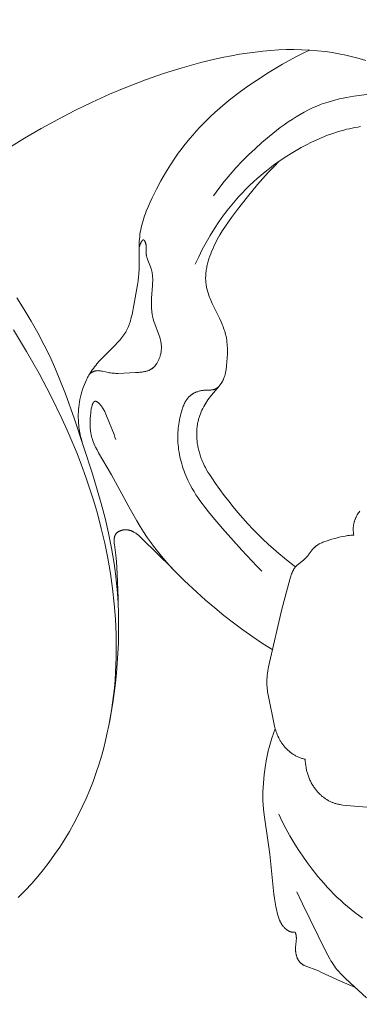
# Model space of a CAD drawing. Units: millimetres. Extents: x 5854 to 13802, y -4442 to -1149.
# Drawn here: x 7213 to 7233, y -2136 to -2078 of the extents above; entities that cross this region are included whole.
import ezdxf
from ezdxf import colors
from ezdxf.entities.mleader import LeaderData, LeaderLine
from ezdxf.math import Vec2, Vec3

# ---------------------------------------------------------------- set-up
doc = ezdxf.new("R2010")
doc.units = ezdxf.units.MM
doc.layers.get('0').update_dxf_attribs({"lineweight": 13})
doc.styles.get("Standard").update_dxf_attribs({"font": 'ARIALNI.TTF'})

# ---------------------------------------------------------------- blocks, each defined once
blk = doc.blocks.new('n5')
for points in [[(-9.365, -10.565), (-10.329, -9.969), (-11.308, -9.396), (-12.299, -8.848), (-13.31, -8.321), (-14.334, -7.821), (-15.372, -7.349), (-16.425, -6.908), (-17.491, -6.498), (-18.572, -6.122), (-19.667, -5.78), (-20.22, -5.623), (-20.776, -5.476), (-21.69, -5.257), (-22.149, -5.159), (-22.61, -5.068), (-23.073, -4.987), (-23.536, -4.914), (-24.001, -4.852), (-24.465, -4.799), (-24.93, -4.758), (-25.395, -4.728), (-25.86, -4.711), (-26.324, -4.706), (-26.787, -4.714), (-27.249, -4.736), (-27.71, -4.773), (-28.169, -4.824), (-28.574, -4.883), (-28.978, -4.953), (-29.38, -5.036), (-29.779, -5.131), (-30.177, -5.238), (-30.573, -5.357)], [(-27.229, -4.735), (-26.822, -4.932), (-26.419, -5.138), (-26.02, -5.351), (-25.625, -5.573), (-25.234, -5.802), (-24.848, -6.038), (-24.085, -6.532), (-23.57, -6.887), (-23.064, -7.256), (-22.568, -7.638), (-22.084, -8.035), (-21.614, -8.447), (-21.385, -8.659), (-21.159, -8.874), (-20.939, -9.094), (-20.722, -9.318), (-20.511, -9.546), (-20.304, -9.778), (-20.125, -9.989), (-19.949, -10.203), (-19.778, -10.42), (-19.61, -10.64), (-19.447, -10.863), (-19.287, -11.089), (-18.979, -11.551), (-18.687, -12.024), (-18.409, -12.507), (-18.146, -13), (-17.898, -13.503), (-17.775, -13.766), (-17.658, -14.032), (-17.548, -14.3), (-17.496, -14.435), (-17.447, -14.57), (-17.401, -14.707), (-17.357, -14.843), (-17.317, -14.981), (-17.28, -15.119), (-17.246, -15.258), (-17.217, -15.397), (-17.191, -15.537), (-17.17, -15.678), (-17.154, -15.817), (-17.141, -15.958), (-17.132, -16.098), (-17.125, -16.239), (-17.119, -16.523), (-17.121, -17.659), (-17.117, -17.8), (-17.109, -17.941), (-17.1, -18.063), (-17.089, -18.184), (-17.061, -18.427), (-17.027, -18.668), (-16.805, -19.88), (-16.7, -20.431), (-16.659, -20.612), (-16.636, -20.702), (-16.612, -20.791), (-16.586, -20.879), (-16.557, -20.966), (-16.527, -21.051), (-16.494, -21.136), (-16.476, -21.178), (-16.458, -21.219), (-16.439, -21.26), (-16.419, -21.301), (-16.397, -21.344), (-16.374, -21.387), (-16.35, -21.429), (-16.325, -21.471), (-16.3, -21.513), (-16.273, -21.554), (-16.218, -21.635), (-16.161, -21.715), (-16.1, -21.793), (-16.038, -21.87), (-15.974, -21.947), (-15.84, -22.096), (-15.7, -22.242), (-14.927, -23.022), (-14.771, -23.191), (-14.621, -23.362), (-14.549, -23.45), (-14.478, -23.539), (-14.409, -23.629), (-14.343, -23.72), (-14.279, -23.814), (-14.217, -23.909), (-14.177, -23.973), (-14.139, -24.038), (-14.101, -24.104), (-14.065, -24.171), (-14.03, -24.238), (-13.996, -24.306), (-13.931, -24.444), (-13.872, -24.585), (-13.816, -24.728), (-13.766, -24.873), (-13.719, -25.019), (-13.678, -25.168), (-13.641, -25.318), (-13.609, -25.469), (-13.581, -25.62), (-13.558, -25.773), (-13.539, -25.926), (-13.526, -26.08), (-13.516, -26.233), (-13.513, -26.345), (-13.511, -26.456), (-13.512, -26.567), (-13.516, -26.678), (-13.522, -26.789), (-13.53, -26.9), (-13.54, -27.01), (-13.553, -27.12), (-13.568, -27.23), (-13.585, -27.339), (-13.604, -27.448), (-13.626, -27.556), (-13.65, -27.664), (-13.676, -27.771), (-13.704, -27.878), (-13.734, -27.984)], [(-31.564, -7.26), (-29.854, -7.481), (-29.431, -7.553), (-29.221, -7.594), (-29.012, -7.638), (-28.804, -7.687), (-28.598, -7.741), (-28.394, -7.799), (-28.192, -7.864), (-28.061, -7.909), (-27.931, -7.956), (-27.801, -8.006), (-27.673, -8.059), (-27.419, -8.17), (-27.168, -8.29), (-26.92, -8.419), (-26.676, -8.555), (-26.434, -8.698), (-26.196, -8.848), (-25.961, -9.004), (-25.73, -9.166), (-25.501, -9.334), (-25.275, -9.505), (-24.833, -9.861), (-24.402, -10.23), (-24.002, -10.591), (-23.612, -10.961), (-23.235, -11.339), (-22.869, -11.727), (-22.516, -12.126), (-22.177, -12.535), (-21.851, -12.955), (-21.694, -13.169), (-21.54, -13.386)], [(-30.265, -9.28), (-30.099, -9.305), (-29.932, -9.334), (-29.767, -9.365), (-29.601, -9.401), (-29.437, -9.439), (-29.272, -9.481), (-29.109, -9.526), (-28.946, -9.574), (-28.621, -9.678), (-28.3, -9.794), (-27.981, -9.92), (-27.666, -10.056), (-27.354, -10.202), (-27.047, -10.356), (-26.743, -10.519), (-26.444, -10.688), (-26.15, -10.865), (-25.882, -11.033), (-25.619, -11.207), (-25.36, -11.386), (-25.105, -11.57), (-24.855, -11.759), (-24.61, -11.953), (-24.369, -12.153), (-24.133, -12.357), (-23.902, -12.565), (-23.675, -12.779), (-23.454, -12.998), (-23.237, -13.221), (-23.026, -13.448), (-22.819, -13.681), (-22.618, -13.918), (-22.422, -14.16), (-22.13, -14.539), (-21.852, -14.929), (-21.586, -15.328), (-21.333, -15.736), (-21.094, -16.152), (-20.868, -16.574), (-20.655, -17.004), (-20.457, -17.439)], [(-25.44, -11.329), (-25.106, -11.665), (-24.78, -12.008), (-24.461, -12.359), (-24.15, -12.716), (-23.545, -13.446), (-22.963, -14.191), (-22.595, -14.683), (-22.416, -14.934), (-22.243, -15.188), (-22.075, -15.447), (-21.914, -15.712), (-21.837, -15.847), (-21.761, -15.984), (-21.688, -16.122), (-21.617, -16.263), (-21.551, -16.403), (-21.487, -16.544), (-21.426, -16.688), (-21.368, -16.832), (-21.315, -16.978), (-21.265, -17.125), (-21.221, -17.274), (-21.181, -17.422), (-21.163, -17.497), (-21.147, -17.572), (-21.132, -17.646), (-21.118, -17.721), (-21.107, -17.796), (-21.096, -17.871), (-21.088, -17.946), (-21.081, -18.021), (-21.075, -18.096), (-21.072, -18.17), (-21.07, -18.245), (-21.07, -18.319), (-21.073, -18.393), (-21.077, -18.467), (-21.083, -18.541), (-21.091, -18.615), (-21.098, -18.664), (-21.106, -18.714), (-21.114, -18.763), (-21.124, -18.813), (-21.146, -18.911), (-21.171, -19.009), (-21.198, -19.106), (-21.229, -19.203), (-21.262, -19.299), (-21.298, -19.396), (-21.335, -19.491), (-21.375, -19.587), (-21.458, -19.776), (-21.904, -20.695), (-21.988, -20.876), (-22.066, -21.058), (-22.103, -21.15), (-22.138, -21.242), (-22.171, -21.334), (-22.201, -21.427), (-22.229, -21.521), (-22.254, -21.615), (-22.268, -21.671), (-22.28, -21.727), (-22.302, -21.84), (-22.321, -21.954), (-22.336, -22.069), (-22.348, -22.184), (-22.356, -22.3), (-22.362, -22.417), (-22.365, -22.534), (-22.365, -22.651), (-22.363, -22.77), (-22.352, -23.007), (-22.334, -23.245), (-22.31, -23.483), (-22.282, -23.697), (-22.265, -23.804), (-22.256, -23.856), (-22.245, -23.908), (-22.234, -23.96), (-22.221, -24.011), (-22.207, -24.062), (-22.192, -24.112), (-22.176, -24.161), (-22.158, -24.21), (-22.138, -24.258), (-22.128, -24.281), (-22.117, -24.305), (-22.103, -24.333), (-22.088, -24.361), (-22.073, -24.389), (-22.058, -24.417), (-22.042, -24.444), (-22.025, -24.471), (-21.99, -24.524), (-21.953, -24.576), (-21.914, -24.628), (-21.875, -24.679), (-21.412, -25.218), (-21.339, -25.311), (-21.269, -25.405), (-21.201, -25.501), (-21.135, -25.598), (-21.073, -25.697), (-21.013, -25.797), (-20.956, -25.899), (-20.902, -26.002), (-20.852, -26.107), (-20.805, -26.213), (-20.762, -26.32), (-20.722, -26.428), (-20.685, -26.538), (-20.669, -26.593), (-20.653, -26.649), (-20.639, -26.705), (-20.625, -26.761), (-20.609, -26.831), (-20.595, -26.902), (-20.583, -26.974), (-20.572, -27.045), (-20.563, -27.117), (-20.555, -27.189), (-20.549, -27.262), (-20.544, -27.334), (-20.54, -27.407), (-20.538, -27.48), (-20.538, -27.553), (-20.539, -27.627), (-20.542, -27.7), (-20.545, -27.773), (-20.551, -27.846), (-20.557, -27.919), (-20.565, -27.992), (-20.574, -28.065), (-20.585, -28.138), (-20.597, -28.211), (-20.61, -28.283), (-20.625, -28.355), (-20.641, -28.427), (-20.658, -28.499), (-20.676, -28.57), (-20.696, -28.64), (-20.716, -28.711), (-20.738, -28.781), (-20.762, -28.85), (-20.786, -28.919), (-20.811, -28.987), (-20.838, -29.055), (-20.878, -29.15), (-20.919, -29.243), (-20.963, -29.336), (-21.009, -29.427), (-21.056, -29.518), (-21.106, -29.607), (-21.208, -29.784), (-21.316, -29.957), (-21.428, -30.128), (-21.66, -30.465), (-22.174, -31.171), (-22.44, -31.517), (-22.711, -31.858), (-22.989, -32.194), (-23.273, -32.524), (-23.564, -32.848), (-23.863, -33.165), (-24.16, -33.468), (-24.464, -33.765), (-24.774, -34.055), (-25.09, -34.339), (-25.412, -34.616), (-25.74, -34.887), (-26.072, -35.151), (-26.41, -35.408)], [(-9.872, -19.438), (-10.304, -20.126), (-10.72, -20.822), (-11.119, -21.527), (-11.495, -22.243), (-11.838, -22.953), (-12.159, -23.674), (-12.462, -24.405), (-12.748, -25.143), (-13.283, -26.637), (-14.348, -29.891), (-14.865, -31.647), (-15.097, -32.53), (-15.306, -33.418), (-15.488, -34.311), (-15.568, -34.76), (-15.639, -35.211), (-15.718, -35.796), (-15.783, -36.383), (-15.834, -36.973), (-15.871, -37.564), (-15.895, -38.157), (-15.905, -38.751), (-15.903, -39.345), (-15.888, -39.939), (-15.861, -40.534), (-15.822, -41.127), (-15.772, -41.72), (-15.71, -42.311), (-15.638, -42.901), (-15.555, -43.488), (-15.358, -44.655)], [(-9.667, -21.332), (-10.444, -22.619), (-11.186, -23.926), (-11.886, -25.255), (-12.543, -26.607), (-12.853, -27.291), (-13.151, -27.981), (-13.436, -28.677), (-13.707, -29.379), (-13.963, -30.087), (-14.205, -30.801), (-14.432, -31.521), (-14.642, -32.248), (-14.873, -33.125), (-15.079, -34.01), (-15.26, -34.901), (-15.415, -35.798), (-15.543, -36.7), (-15.643, -37.605), (-15.714, -38.513), (-15.755, -39.421), (-15.765, -40.329), (-15.759, -40.783), (-15.744, -41.236), (-15.722, -41.688), (-15.691, -42.14), (-15.651, -42.591), (-15.604, -43.041), (-15.547, -43.489), (-15.482, -43.937), (-15.408, -44.382), (-15.325, -44.826), (-15.233, -45.269), (-15.132, -45.709), (-15.022, -46.147), (-14.902, -46.583), (-14.744, -47.107), (-14.572, -47.628), (-14.387, -48.143), (-14.188, -48.654), (-13.975, -49.159), (-13.749, -49.658), (-13.509, -50.15), (-13.255, -50.636), (-12.989, -51.113), (-12.708, -51.583), (-12.415, -52.044), (-12.109, -52.495), (-11.789, -52.937), (-11.456, -53.368), (-11.111, -53.789), (-10.752, -54.199), (-10.352, -54.626), (-9.938, -55.04)], [(-14.184, -23.962), (-14.214, -23.938), (-14.245, -23.915), (-14.276, -23.893), (-14.293, -23.882), (-14.309, -23.871), (-14.325, -23.861), (-14.342, -23.852), (-14.359, -23.842), (-14.376, -23.834), (-14.393, -23.825), (-14.41, -23.817), (-14.427, -23.81), (-14.445, -23.803), (-14.458, -23.799), (-14.472, -23.794), (-14.485, -23.79), (-14.499, -23.787), (-14.512, -23.783), (-14.526, -23.78), (-14.54, -23.777), (-14.554, -23.775), (-14.567, -23.773), (-14.581, -23.771), (-14.595, -23.769), (-14.609, -23.768), (-14.623, -23.767), (-14.637, -23.766), (-14.666, -23.765), (-14.694, -23.765), (-14.723, -23.766), (-14.751, -23.768), (-14.78, -23.77), (-14.809, -23.774), (-14.838, -23.777), (-14.897, -23.787), (-14.956, -23.798), (-15.312, -23.879), (-15.371, -23.891), (-15.408, -23.897), (-15.445, -23.903), (-15.518, -23.912), (-15.59, -23.919), (-15.663, -23.923), (-15.735, -23.926), (-15.807, -23.927), (-15.879, -23.926), (-16.899, -23.878), (-17.08, -23.868), (-17.17, -23.861), (-17.258, -23.852), (-17.302, -23.846), (-17.345, -23.84), (-17.388, -23.832), (-17.431, -23.824), (-17.473, -23.815), (-17.514, -23.806), (-17.555, -23.795), (-17.595, -23.783), (-17.635, -23.769), (-17.674, -23.755), (-17.693, -23.747), (-17.712, -23.739), (-17.731, -23.731), (-17.749, -23.722), (-17.768, -23.713), (-17.786, -23.704), (-17.804, -23.694), (-17.822, -23.684), (-17.839, -23.674), (-17.857, -23.663), (-17.874, -23.652), (-17.891, -23.64), (-17.908, -23.628), (-17.926, -23.614), (-17.943, -23.601), (-17.96, -23.587), (-17.976, -23.572), (-17.993, -23.557), (-18.009, -23.542), (-18.025, -23.526), (-18.04, -23.51), (-18.055, -23.494), (-18.07, -23.477), (-18.085, -23.459), (-18.099, -23.442), (-18.113, -23.424), (-18.127, -23.406), (-18.141, -23.387), (-18.154, -23.368), (-18.167, -23.349), (-18.192, -23.31), (-18.216, -23.27), (-18.239, -23.228), (-18.261, -23.186), (-18.281, -23.143), (-18.3, -23.098), (-18.319, -23.053), (-18.335, -23.008), (-18.351, -22.962), (-18.366, -22.915), (-18.379, -22.868), (-18.391, -22.82), (-18.402, -22.772), (-18.412, -22.723), (-18.42, -22.675), (-18.427, -22.626), (-18.433, -22.577), (-18.438, -22.529), (-18.441, -22.48), (-18.443, -22.431), (-18.444, -22.383), (-18.444, -22.335), (-18.442, -22.287), (-18.439, -22.233), (-18.433, -22.18), (-18.427, -22.127), (-18.419, -22.074), (-18.409, -22.022), (-18.398, -21.971), (-18.386, -21.92), (-18.373, -21.869), (-18.359, -21.819), (-18.344, -21.768), (-18.312, -21.669), (-18.277, -21.571), (-18.049, -20.989), (-18.014, -20.892), (-17.982, -20.794), (-17.967, -20.745), (-17.953, -20.696), (-17.941, -20.646), (-17.929, -20.597), (-17.918, -20.547), (-17.908, -20.497), (-17.899, -20.446), (-17.891, -20.396), (-17.878, -20.294), (-17.867, -20.192), (-17.86, -20.089), (-17.855, -19.986), (-17.852, -19.882), (-17.852, -19.777), (-17.854, -19.673), (-17.862, -19.463), (-17.917, -18.709), (-17.925, -18.543), (-17.927, -18.46), (-17.928, -18.378), (-17.927, -18.296), (-17.923, -18.213), (-17.917, -18.132), (-17.913, -18.091), (-17.908, -18.05), (-17.903, -18.009), (-17.897, -17.969), (-17.89, -17.928), (-17.882, -17.888), (-17.873, -17.847), (-17.863, -17.807), (-17.852, -17.766), (-17.841, -17.726), (-17.822, -17.667), (-17.801, -17.608), (-17.637, -17.199), (-17.615, -17.142), (-17.596, -17.084), (-17.587, -17.056), (-17.579, -17.028), (-17.571, -16.999), (-17.564, -16.971), (-17.557, -16.943), (-17.552, -16.915), (-17.547, -16.887), (-17.543, -16.859), (-17.54, -16.831), (-17.539, -16.817), (-17.538, -16.803), (-17.537, -16.786), (-17.537, -16.769), (-17.537, -16.735), (-17.538, -16.701), (-17.548, -16.528), (-17.549, -16.491), (-17.549, -16.454), (-17.549, -16.435), (-17.548, -16.416), (-17.546, -16.397), (-17.545, -16.377), (-17.543, -16.357), (-17.54, -16.337), (-17.537, -16.317), (-17.533, -16.296), (-17.529, -16.275), (-17.524, -16.254), (-17.518, -16.232), (-17.511, -16.21), (-17.505, -16.191), (-17.499, -16.171), (-17.491, -16.152), (-17.484, -16.133), (-17.475, -16.115), (-17.467, -16.097), (-17.463, -16.088), (-17.458, -16.08), (-17.453, -16.072), (-17.449, -16.064), (-17.444, -16.056), (-17.439, -16.049), (-17.434, -16.042), (-17.432, -16.039), (-17.429, -16.036), (-17.427, -16.033), (-17.424, -16.03), (-17.422, -16.027), (-17.419, -16.024), (-17.417, -16.021), (-17.414, -16.019), (-17.412, -16.017), (-17.409, -16.014), (-17.407, -16.012), (-17.404, -16.01), (-17.403, -16.009), (-17.401, -16.008), (-17.4, -16.007), (-17.399, -16.007), (-17.397, -16.006), (-17.396, -16.005), (-17.395, -16.004), (-17.393, -16.003), (-17.392, -16.003), (-17.391, -16.002), (-17.389, -16.001), (-17.388, -16.001), (-17.387, -16), (-17.385, -16), (-17.384, -15.999), (-17.383, -15.999), (-17.381, -15.999), (-17.38, -15.998), (-17.379, -15.998), (-17.377, -15.998), (-17.376, -15.997), (-17.375, -15.997), (-17.373, -15.997), (-17.372, -15.997), (-17.371, -15.997), (-17.369, -15.997), (-17.368, -15.997), (-17.367, -15.997), (-17.366, -15.997), (-17.364, -15.997), (-17.363, -15.997), (-17.362, -15.998), (-17.361, -15.998), (-17.36, -15.998), (-17.359, -15.998), (-17.358, -15.999), (-17.356, -15.999), (-17.355, -15.999), (-17.354, -16), (-17.353, -16), (-17.352, -16.001), (-17.351, -16.001), (-17.35, -16.002), (-17.348, -16.002), (-17.347, -16.003), (-17.346, -16.003), (-17.345, -16.004), (-17.344, -16.004), (-17.341, -16.006), (-17.339, -16.007), (-17.337, -16.009), (-17.335, -16.01), (-17.332, -16.012), (-17.33, -16.014), (-17.328, -16.016), (-17.326, -16.018), (-17.323, -16.02), (-17.321, -16.022), (-17.319, -16.024), (-17.316, -16.027), (-17.312, -16.031), (-17.307, -16.037), (-17.303, -16.042), (-17.299, -16.048), (-17.294, -16.054), (-17.29, -16.06), (-17.285, -16.066), (-17.277, -16.079), (-17.268, -16.093), (-17.26, -16.107), (-17.244, -16.137), (-17.229, -16.166), (-17.216, -16.194), (-17.203, -16.221), (-17.191, -16.248), (-17.181, -16.274), (-17.171, -16.299), (-17.162, -16.324), (-17.154, -16.349), (-17.147, -16.374), (-17.141, -16.398), (-17.135, -16.423), (-17.131, -16.447), (-17.127, -16.472), (-17.124, -16.496), (-17.121, -16.522), (-17.12, -16.547), (-17.119, -16.573)], [(-24.41, -35.668), (-24.103, -35.365), (-23.801, -35.056), (-23.213, -34.424), (-22.067, -33.125), (-21.513, -32.479), (-21.243, -32.152), (-20.981, -31.818), (-20.854, -31.649), (-20.73, -31.477), (-20.61, -31.303), (-20.493, -31.127), (-20.381, -30.948), (-20.274, -30.766), (-20.172, -30.581), (-20.075, -30.393), (-20.011, -30.262), (-19.951, -30.129), (-19.893, -29.995), (-19.839, -29.859), (-19.787, -29.722), (-19.738, -29.584), (-19.693, -29.445), (-19.65, -29.305), (-19.611, -29.164), (-19.576, -29.023), (-19.543, -28.881), (-19.515, -28.738), (-19.489, -28.594), (-19.468, -28.451), (-19.45, -28.307), (-19.436, -28.163), (-19.427, -28.04), (-19.42, -27.918), (-19.417, -27.795), (-19.416, -27.673), (-19.419, -27.55), (-19.424, -27.427), (-19.432, -27.305), (-19.442, -27.182), (-19.456, -27.059), (-19.472, -26.937), (-19.492, -26.814), (-19.514, -26.691), (-19.539, -26.569), (-19.568, -26.446), (-19.599, -26.324), (-19.633, -26.201), (-19.673, -26.068), (-19.695, -26.001), (-19.719, -25.936), (-19.743, -25.871), (-19.77, -25.807), (-19.797, -25.744), (-19.827, -25.682), (-19.843, -25.652), (-19.859, -25.622), (-19.875, -25.592), (-19.892, -25.563), (-19.91, -25.534), (-19.928, -25.506), (-19.947, -25.479), (-19.967, -25.451), (-19.987, -25.425), (-20.007, -25.399), (-20.029, -25.373), (-20.051, -25.348), (-20.073, -25.324), (-20.097, -25.301), (-20.121, -25.278), (-20.145, -25.255), (-20.164, -25.24), (-20.183, -25.224), (-20.203, -25.209), (-20.222, -25.194), (-20.243, -25.18), (-20.263, -25.166), (-20.284, -25.153), (-20.305, -25.14), (-20.326, -25.127), (-20.348, -25.114), (-20.37, -25.103), (-20.392, -25.091), (-20.415, -25.08), (-20.438, -25.069), (-20.461, -25.059), (-20.484, -25.049), (-20.531, -25.03), (-20.578, -25.013), (-20.626, -24.997), (-20.675, -24.983), (-20.724, -24.97), (-20.773, -24.96), (-20.822, -24.95), (-20.871, -24.942), (-20.921, -24.936), (-20.97, -24.931), (-21.02, -24.928), (-21.069, -24.925), (-21.341, -24.917), (-21.377, -24.915), (-21.413, -24.913), (-21.431, -24.911), (-21.449, -24.909), (-21.467, -24.906), (-21.485, -24.904), (-21.502, -24.9), (-21.52, -24.897), (-21.537, -24.892), (-21.555, -24.888), (-21.565, -24.885), (-21.574, -24.881), (-21.594, -24.875), (-21.613, -24.867), (-21.632, -24.859), (-21.651, -24.85), (-21.67, -24.841), (-21.688, -24.831), (-21.707, -24.82), (-21.724, -24.809), (-21.742, -24.798), (-21.759, -24.786), (-21.776, -24.773), (-21.793, -24.761), (-21.809, -24.748), (-21.825, -24.734), (-21.841, -24.72)], [(-15.74, -27.861), (-15.689, -27.709), (-15.634, -27.558), (-15.194, -26.455), (-15.151, -26.349), (-15.128, -26.295), (-15.104, -26.242), (-15.078, -26.189), (-15.051, -26.136), (-15.021, -26.083), (-14.99, -26.03), (-14.956, -25.977), (-14.938, -25.951), (-14.92, -25.924), (-14.901, -25.898), (-14.881, -25.871), (-14.86, -25.845), (-14.838, -25.818), (-14.802, -25.776), (-14.783, -25.755), (-14.764, -25.735), (-14.745, -25.715), (-14.725, -25.696), (-14.706, -25.678), (-14.686, -25.661), (-14.676, -25.653), (-14.666, -25.645), (-14.657, -25.637), (-14.647, -25.63), (-14.637, -25.624), (-14.628, -25.617), (-14.618, -25.611), (-14.609, -25.606), (-14.6, -25.601), (-14.595, -25.599), (-14.59, -25.596), (-14.586, -25.594), (-14.581, -25.592), (-14.577, -25.591), (-14.572, -25.589), (-14.568, -25.587), (-14.563, -25.586), (-14.559, -25.585), (-14.554, -25.583), (-14.55, -25.582), (-14.546, -25.581), (-14.542, -25.581), (-14.537, -25.58), (-14.533, -25.58), (-14.531, -25.58), (-14.529, -25.58), (-14.527, -25.579), (-14.525, -25.579), (-14.523, -25.579), (-14.521, -25.579), (-14.519, -25.579), (-14.517, -25.58), (-14.515, -25.58), (-14.513, -25.58), (-14.511, -25.58), (-14.509, -25.58), (-14.507, -25.581), (-14.505, -25.581), (-14.503, -25.581), (-14.501, -25.582), (-14.499, -25.582), (-14.497, -25.583), (-14.495, -25.583), (-14.493, -25.584), (-14.491, -25.584), (-14.49, -25.585), (-14.488, -25.585), (-14.486, -25.586), (-14.484, -25.587), (-14.482, -25.588), (-14.479, -25.589), (-14.475, -25.591), (-14.471, -25.593), (-14.468, -25.595), (-14.464, -25.597), (-14.461, -25.599), (-14.457, -25.601), (-14.454, -25.604), (-14.451, -25.606), (-14.447, -25.609), (-14.444, -25.612), (-14.441, -25.615), (-14.438, -25.618), (-14.434, -25.621), (-14.431, -25.624), (-14.428, -25.628), (-14.425, -25.631), (-14.422, -25.635), (-14.419, -25.639), (-14.416, -25.643), (-14.413, -25.647), (-14.41, -25.651), (-14.404, -25.659), (-14.399, -25.668), (-14.393, -25.677), (-14.388, -25.687), (-14.383, -25.697), (-14.377, -25.707), (-14.372, -25.718), (-14.368, -25.729), (-14.363, -25.74), (-14.358, -25.752), (-14.349, -25.776), (-14.34, -25.802), (-14.332, -25.828), (-14.325, -25.856), (-14.317, -25.884), (-14.31, -25.913), (-14.297, -25.974), (-14.285, -26.036), (-14.275, -26.1), (-14.265, -26.165), (-14.249, -26.294), (-14.233, -26.444), (-14.222, -26.587), (-14.214, -26.723), (-14.21, -26.854), (-14.211, -26.979), (-14.215, -27.099), (-14.218, -27.157), (-14.223, -27.214), (-14.228, -27.27), (-14.235, -27.325), (-14.242, -27.38), (-14.25, -27.433), (-14.259, -27.486), (-14.269, -27.539), (-14.281, -27.59), (-14.293, -27.641), (-14.305, -27.692), (-14.319, -27.742), (-14.334, -27.792), (-14.35, -27.841), (-14.384, -27.94), (-14.421, -28.038), (-14.462, -28.136), (-14.5, -28.22), (-14.539, -28.303), (-14.625, -28.472), (-14.717, -28.642), (-15.487, -29.954), (-16.589, -31.992), (-16.978, -32.673), (-17.181, -33.009), (-17.391, -33.341), (-17.608, -33.667), (-17.833, -33.988), (-17.981, -34.189), (-18.133, -34.386), (-18.446, -34.774), (-18.771, -35.152), (-19.108, -35.521), (-19.454, -35.881), (-19.809, -36.234), (-20.539, -36.92), (-21.069, -37.392), (-21.608, -37.852), (-22.156, -38.3), (-22.715, -38.735), (-23.283, -39.156), (-23.862, -39.563), (-24.451, -39.954), (-25.05, -40.328)], [(-29.864, -33.526), (-29.852, -33.459), (-29.843, -33.391), (-29.839, -33.357), (-29.835, -33.323), (-29.833, -33.289), (-29.831, -33.255), (-29.829, -33.221), (-29.828, -33.187), (-29.828, -33.153), (-29.829, -33.119), (-29.831, -33.085), (-29.833, -33.051), (-29.836, -33.017), (-29.839, -32.983), (-29.844, -32.949), (-29.849, -32.915), (-29.855, -32.881), (-29.862, -32.848), (-29.87, -32.814), (-29.878, -32.781), (-29.887, -32.747), (-29.897, -32.714), (-29.907, -32.681), (-29.918, -32.649), (-29.93, -32.616), (-29.942, -32.584), (-29.955, -32.552), (-29.969, -32.52), (-29.983, -32.488), (-29.998, -32.456), (-30.029, -32.394), (-30.062, -32.333), (-30.097, -32.272), (-30.135, -32.213), (-30.174, -32.155), (-30.214, -32.098)], [(-19.083, -35.494), (-17.288, -33.727), (-17.148, -33.598), (-17.076, -33.536), (-17.039, -33.506), (-17.002, -33.476), (-16.965, -33.448), (-16.926, -33.421), (-16.888, -33.394), (-16.848, -33.37), (-16.808, -33.346), (-16.788, -33.335), (-16.768, -33.324), (-16.747, -33.313), (-16.726, -33.303), (-16.705, -33.293), (-16.684, -33.284), (-16.663, -33.276), (-16.643, -33.268), (-16.622, -33.26), (-16.601, -33.253), (-16.579, -33.246), (-16.558, -33.24), (-16.536, -33.235), (-16.514, -33.229), (-16.492, -33.225), (-16.47, -33.221), (-16.448, -33.217), (-16.425, -33.214), (-16.403, -33.212), (-16.38, -33.21), (-16.357, -33.209), (-16.333, -33.209), (-16.313, -33.209), (-16.293, -33.209), (-16.272, -33.211), (-16.252, -33.212), (-16.231, -33.214), (-16.21, -33.217), (-16.19, -33.22), (-16.169, -33.223), (-16.149, -33.227), (-16.129, -33.232), (-16.108, -33.237), (-16.088, -33.242), (-16.068, -33.248), (-16.049, -33.254), (-16.029, -33.261), (-16.01, -33.268), (-15.991, -33.276), (-15.972, -33.284), (-15.954, -33.292), (-15.936, -33.301), (-15.918, -33.31), (-15.901, -33.32), (-15.884, -33.33), (-15.868, -33.341), (-15.852, -33.352), (-15.837, -33.364), (-15.822, -33.375), (-15.814, -33.381), (-15.807, -33.388), (-15.8, -33.394), (-15.794, -33.4), (-15.787, -33.407), (-15.781, -33.413), (-15.774, -33.42), (-15.768, -33.427), (-15.762, -33.434), (-15.756, -33.441), (-15.748, -33.451), (-15.74, -33.461), (-15.733, -33.472), (-15.726, -33.482), (-15.719, -33.493), (-15.713, -33.504), (-15.707, -33.515), (-15.701, -33.527), (-15.696, -33.538), (-15.69, -33.55), (-15.685, -33.562), (-15.681, -33.574), (-15.677, -33.586), (-15.672, -33.599), (-15.669, -33.611), (-15.665, -33.624), (-15.662, -33.637), (-15.659, -33.65), (-15.656, -33.663), (-15.653, -33.676), (-15.651, -33.689), (-15.649, -33.702), (-15.645, -33.73), (-15.642, -33.757), (-15.64, -33.785), (-15.639, -33.814), (-15.639, -33.842), (-15.639, -33.872), (-15.639, -33.901), (-15.642, -33.96), (-15.647, -34.021), (-15.654, -34.081), (-15.736, -34.723), (-15.772, -35.101), (-15.821, -35.832), (-15.864, -36.794), (-15.877, -37.283), (-15.881, -37.77)], [(-26.97, -46.835), (-26.921, -46.822), (-26.873, -46.809), (-26.825, -46.794), (-26.776, -46.778), (-26.729, -46.761), (-26.681, -46.744), (-26.634, -46.725), (-26.587, -46.706), (-26.541, -46.686), (-26.495, -46.664), (-26.449, -46.642), (-26.404, -46.619), (-26.36, -46.594), (-26.316, -46.569), (-26.273, -46.542), (-26.23, -46.515), (-26.19, -46.487), (-26.15, -46.459), (-26.112, -46.43), (-26.073, -46.4), (-26.036, -46.369), (-25.999, -46.337), (-25.962, -46.304), (-25.926, -46.27), (-25.891, -46.236), (-25.857, -46.201), (-25.823, -46.165), (-25.79, -46.129), (-25.758, -46.092), (-25.727, -46.054), (-25.696, -46.015), (-25.666, -45.976), (-25.636, -45.937), (-25.607, -45.897), (-25.579, -45.856), (-25.552, -45.815), (-25.526, -45.773), (-25.5, -45.731), (-25.475, -45.688), (-25.451, -45.645), (-25.405, -45.558), (-25.361, -45.47), (-25.322, -45.38), (-25.285, -45.29), (-25.254, -45.205), (-25.225, -45.119), (-25.199, -45.033), (-25.174, -44.947), (-25.152, -44.859), (-25.131, -44.772), (-24.801, -43.114), (-24.765, -42.922), (-24.749, -42.826), (-24.735, -42.73), (-24.723, -42.635), (-24.713, -42.539), (-24.706, -42.443), (-24.701, -42.347), (-24.7, -42.284), (-24.7, -42.221), (-24.701, -42.158), (-24.704, -42.095), (-24.712, -41.968), (-24.724, -41.842), (-24.741, -41.716), (-24.76, -41.59), (-24.783, -41.464), (-24.807, -41.338), (-24.863, -41.085), (-25.586, -37.922), (-26.058, -36.163), (-26.098, -36.025), (-26.121, -35.956), (-26.144, -35.889), (-26.169, -35.823), (-26.196, -35.758), (-26.211, -35.726), (-26.225, -35.695), (-26.241, -35.664), (-26.257, -35.633), (-26.273, -35.603), (-26.291, -35.574), (-26.309, -35.545), (-26.327, -35.516), (-26.347, -35.488), (-26.367, -35.461), (-26.388, -35.434), (-26.41, -35.408), (-26.427, -35.389), (-26.444, -35.371), (-26.461, -35.353), (-26.479, -35.335), (-26.515, -35.3), (-26.553, -35.266), (-26.592, -35.233), (-26.875, -35.006), (-26.915, -34.972), (-26.953, -34.938), (-26.991, -34.902), (-27.01, -34.884), (-27.028, -34.866), (-27.061, -34.83), (-27.094, -34.792), (-27.125, -34.754), (-27.156, -34.715), (-27.332, -34.477), (-27.392, -34.4), (-27.423, -34.363), (-27.454, -34.326), (-27.471, -34.309), (-27.487, -34.291), (-27.504, -34.274), (-27.521, -34.257), (-27.545, -34.235), (-27.569, -34.214), (-27.594, -34.193), (-27.619, -34.173), (-27.645, -34.154), (-27.672, -34.135), (-27.699, -34.117), (-27.726, -34.099), (-27.754, -34.082), (-27.783, -34.066), (-27.811, -34.049), (-27.841, -34.034), (-27.9, -34.004), (-27.961, -33.976), (-28.023, -33.95), (-28.086, -33.925), (-28.149, -33.901), (-28.214, -33.879), (-28.344, -33.837), (-28.475, -33.797), (-28.822, -33.7), (-28.995, -33.657), (-29.167, -33.619), (-29.34, -33.586), (-29.427, -33.572), (-29.514, -33.559), (-29.601, -33.548), (-29.688, -33.539), (-29.776, -33.531), (-29.864, -33.526)], [(-26.381, -57.09), (-26.359, -57.093), (-26.336, -57.095), (-26.314, -57.097), (-26.291, -57.098), (-26.268, -57.098), (-26.257, -57.098), (-26.245, -57.097), (-26.234, -57.097), (-26.223, -57.096), (-26.212, -57.095), (-26.2, -57.093), (-26.182, -57.091), (-26.164, -57.087), (-26.146, -57.083), (-26.128, -57.079), (-26.11, -57.074), (-26.093, -57.068), (-26.075, -57.062), (-26.058, -57.055), (-26.041, -57.048), (-26.024, -57.04), (-26.007, -57.032), (-25.99, -57.023), (-25.973, -57.014), (-25.957, -57.005), (-25.941, -56.995), (-25.925, -56.984), (-25.909, -56.974), (-25.893, -56.963), (-25.878, -56.951), (-25.863, -56.939), (-25.848, -56.927), (-25.833, -56.915), (-25.818, -56.902), (-25.804, -56.889), (-25.776, -56.862), (-25.748, -56.835), (-25.722, -56.806), (-25.697, -56.777), (-25.675, -56.752), (-25.655, -56.726), (-25.635, -56.699), (-25.615, -56.672), (-25.597, -56.645), (-25.579, -56.617), (-25.562, -56.59), (-25.545, -56.561), (-25.529, -56.533), (-25.514, -56.504), (-25.499, -56.475), (-25.484, -56.446), (-25.457, -56.387), (-25.432, -56.326), (-25.409, -56.265), (-25.387, -56.204), (-25.367, -56.141), (-25.348, -56.079), (-25.314, -55.952), (-25.284, -55.824), (-25.232, -55.58), (-25.189, -55.335), (-25.152, -55.09), (-25.12, -54.845), (-24.875, -52.468), (-24.787, -51.773), (-24.54, -50.122), (-24.503, -49.801), (-24.483, -49.543), (-24.471, -49.285), (-24.467, -49.026), (-24.47, -48.766), (-24.479, -48.507), (-24.495, -48.248), (-24.517, -47.989), (-24.544, -47.731), (-24.597, -47.328), (-24.663, -46.928), (-24.701, -46.729), (-24.743, -46.531), (-24.789, -46.334), (-24.838, -46.137), (-24.917, -45.858), (-25.003, -45.58), (-25.097, -45.305), (-25.199, -45.033)], [(-30.638, -49.685), (-29.435, -49.572), (-29.216, -49.55), (-29.107, -49.535), (-29.053, -49.526), (-28.999, -49.516), (-28.946, -49.506), (-28.893, -49.494), (-28.84, -49.481), (-28.787, -49.466), (-28.744, -49.453), (-28.701, -49.439), (-28.658, -49.424), (-28.616, -49.408), (-28.574, -49.391), (-28.533, -49.373), (-28.491, -49.354), (-28.45, -49.334), (-28.41, -49.314), (-28.369, -49.292), (-28.329, -49.27), (-28.29, -49.247), (-28.251, -49.223), (-28.212, -49.198), (-28.174, -49.172), (-28.136, -49.146), (-28.099, -49.119), (-28.062, -49.091), (-28.026, -49.063), (-27.99, -49.034), (-27.954, -49.004), (-27.92, -48.973), (-27.885, -48.942), (-27.852, -48.91), (-27.818, -48.878), (-27.786, -48.845), (-27.754, -48.811), (-27.722, -48.777), (-27.692, -48.743), (-27.662, -48.708), (-27.632, -48.672), (-27.603, -48.636), (-27.566, -48.587), (-27.53, -48.538), (-27.496, -48.488), (-27.462, -48.437), (-27.43, -48.386), (-27.398, -48.334), (-27.368, -48.281), (-27.339, -48.228), (-27.311, -48.174), (-27.285, -48.119), (-27.259, -48.064), (-27.235, -48.008), (-27.211, -47.952), (-27.189, -47.896), (-27.168, -47.839), (-27.148, -47.782), (-27.129, -47.724), (-27.111, -47.666), (-27.094, -47.608), (-27.078, -47.549), (-27.063, -47.49), (-27.05, -47.431), (-27.037, -47.372), (-27.025, -47.313), (-27.005, -47.194), (-26.99, -47.074), (-26.978, -46.955), (-26.97, -46.835)], [(-30.381, -56.257), (-30.148, -56.093), (-29.921, -55.924), (-29.699, -55.75), (-29.483, -55.572), (-29.271, -55.389), (-29.064, -55.203), (-28.862, -55.011), (-28.664, -54.816), (-28.47, -54.617), (-28.281, -54.415), (-28.095, -54.209), (-27.913, -53.999), (-27.735, -53.786), (-27.389, -53.352), (-27.103, -52.97), (-26.827, -52.581), (-26.561, -52.185), (-26.306, -51.781), (-26.063, -51.37), (-25.832, -50.952), (-25.613, -50.528), (-25.409, -50.098)], [(-30.622, -60.99), (-29.398, -59.869), (-29.255, -59.733), (-29.117, -59.595), (-29.05, -59.524), (-28.984, -59.451), (-28.92, -59.378), (-28.858, -59.303), (-28.782, -59.206), (-28.709, -59.106), (-28.639, -59.004), (-28.571, -58.9), (-28.506, -58.794), (-28.443, -58.686), (-28.322, -58.467), (-28.208, -58.243), (-26.815, -55.414), (-26.477, -54.692)], [(-29.958, -60.376), (-29.069, -60.008), (-27.905, -59.464), (-27.758, -59.4), (-27.61, -59.338), (-27.068, -59.136), (-27.025, -59.119), (-26.982, -59.101), (-26.939, -59.082), (-26.919, -59.071), (-26.898, -59.061), (-26.878, -59.05), (-26.858, -59.038), (-26.838, -59.026), (-26.819, -59.013), (-26.802, -59.002), (-26.785, -58.99), (-26.769, -58.978), (-26.753, -58.965), (-26.738, -58.952), (-26.722, -58.938), (-26.707, -58.924), (-26.693, -58.91), (-26.679, -58.895), (-26.665, -58.88), (-26.651, -58.865), (-26.638, -58.849), (-26.625, -58.833), (-26.612, -58.817), (-26.6, -58.8), (-26.589, -58.784), (-26.579, -58.769), (-26.57, -58.755), (-26.561, -58.74), (-26.553, -58.725), (-26.544, -58.711), (-26.536, -58.695), (-26.529, -58.68), (-26.521, -58.665), (-26.507, -58.634), (-26.494, -58.602), (-26.482, -58.57), (-26.471, -58.537), (-26.461, -58.504), (-26.451, -58.471), (-26.443, -58.438), (-26.436, -58.404), (-26.429, -58.37), (-26.424, -58.336), (-26.419, -58.302), (-26.415, -58.268), (-26.411, -58.235), (-26.409, -58.202), (-26.407, -58.169), (-26.406, -58.135), (-26.405, -58.069), (-26.407, -58.003), (-26.41, -57.937), (-26.415, -57.871), (-26.446, -57.589), (-26.449, -57.551), (-26.451, -57.514), (-26.453, -57.477), (-26.453, -57.458), (-26.452, -57.439), (-26.451, -57.417), (-26.45, -57.395), (-26.448, -57.372), (-26.446, -57.35), (-26.443, -57.328), (-26.439, -57.306), (-26.435, -57.284), (-26.431, -57.262), (-26.426, -57.24), (-26.421, -57.218), (-26.415, -57.197), (-26.409, -57.175), (-26.396, -57.132), (-26.381, -57.09)]]:
    blk.add_lwpolyline(points)
blk = doc.blocks.new('N.VRS-001_355_342')
at = {"xscale": -1}
blk.add_blockref('n5', (0, -148.084), dxfattribs=at)

msp = doc.modelspace()

# ---------------------------------------------------------------- block references
msp.add_blockref('N.VRS-001_355_342', (7202.707, -1926.818))

# ---------------------------------------------------------------- leaders
at = {"color": 251}
ml = msp.add_multileader_mtext('Standard', dxfattribs=at)
ml.set_content('{\\fArial Narrow|b0|i0|c204|p34;\\C251;N.VRS-002-4R\\P109*91}', color=1)
ml.set_leader_properties(color=251, linetype='ByLayer', lineweight=-1)
ml.build(insert=Vec2(0, 0))
ml.multileader.update_dxf_attribs({"dogleg_length": 30, "arrow_head_size": 44})
ctx = ml.context
ctx.base_point, ctx.char_height, ctx.arrow_head_size, ctx.landing_gap_size, ctx.plane_origin = Vec3(7611.027, -2411.224), 38, 44, 2.25, Vec3(7468.821, -137.093)
notes = []
notes.append((ctx, [(0, (1, 1, 0), (7577.282, -2411.224), (1, 0), 33.744, [(0, [(7028.963, -1866.119)], 0, [])])]))
ctx.mtext.insert, ctx.mtext.width, ctx.mtext.flow_direction = Vec3(7613.276, -2391.9), 489.21121, 5
for ctx, leaders in notes:
    for number, flags, end, landing, length, lines in leaders:
        leader = LeaderData()
        leader.index, (leader.has_last_leader_line, leader.has_dogleg_vector, leader.attachment_direction) = number, flags
        leader.last_leader_point, leader.dogleg_vector, leader.dogleg_length = Vec3(end), Vec3(landing), length
        for number, points, colour, breaks in lines:
            line = LeaderLine()
            line.index, line.vertices, line.color, line.breaks = number, Vec3.list(points), colors.encode_raw_color(colour), breaks
            leader.lines.append(line)
        ctx.leaders.append(leader)

doc.saveas('drawing.dxf')
